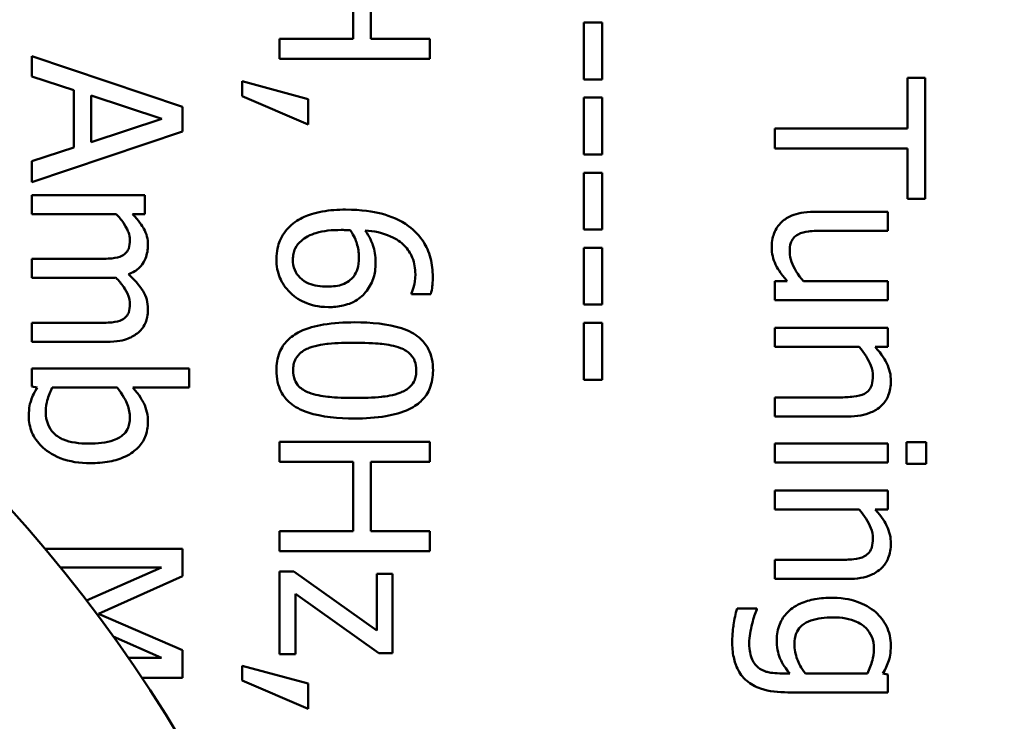
# Model space of a CAD drawing. Units: inches. Extents: x 1 to 43, y 0.5 to 33.5.
# Drawn here: x 17.4 to 17.8, y 27.3 to 27.5 of the extents above; entities that cross this region are included whole.
import ezdxf

# ---------------------------------------------------------------- set-up
doc = ezdxf.new("R2010")
doc.units = ezdxf.units.IN
doc.header["$LTSCALE"] = 2
doc.header["$MEASUREMENT"] = 0
doc.layers.add('Dimension (ANSI)', color=7, linetype='Continuous', lineweight=25)
doc.layers.add('Visible (ANSI)', color=7, linetype='Continuous', lineweight=50)
doc.styles.add('Note Text (ANSI)', font='tahoma.ttf')
doc.dimstyles.new('Default (ANSI)', dxfattribs={"dimscale": 2, "dimtxt": 0.12, "dimasz": 0.098425, "dimexe": 0.125, "dimexo": 0.0625, "dimgap": 0.031496, "dimtad": 0, "dimtih": 1, "dimtoh": 1, "dimrnd": 1e-08, "dimzin": 0, "dimdsep": 46, "dimtxsty": 'Note Text (ANSI)', "dimcen": 0.09, "dimdle": 0.393701, "dimclrd": 256, "dimclre": 256, "dimclrt": 256, "dimadec": 0, "dimazin": 1, "dimtfac": 1, "dimtofl": 0, "dimtmove": 0, "dimatfit": 3, "dimfxl": 1, "dimtolj": 1, "dimtzin": 4, "dimlwd": -1, "dimlwe": -1, "dimarcsym": 0})

# ---------------------------------------------------------------- blocks, each defined once
blk = doc.blocks.new('*D29')
at = {"layer": 'Defpoints', "color": 0, "transparency": 16777216}
for p in [(10.67106, 28.33468), (10.67106, 20.63468), (20.25439, 20.63468)]:
    blk.add_point(p, dxfattribs=at)
at = {"layer": 'Dimension (ANSI)', "transparency": 16777216}
for p, q in [((10.79606, 28.33468), (20.50439, 28.33468)), ((20.25439, 28.13783), (20.25439, 24.67259)), ((20.25439, 20.83153), (20.25439, 24.29677)), ((10.79606, 20.63468), (20.50439, 20.63468))]:
    blk.add_line(p, q, dxfattribs=at)
for points in [[(20.22158, 28.13783), (20.2872, 28.13783), (20.25439, 28.33468)], [(20.22158, 20.83153), (20.2872, 20.83153), (20.25439, 20.63468)]]:
    blk.add_solid(points, dxfattribs=at)
at = {"layer": 'Dimension (ANSI)', "transparency": 16777216, "insert": (19.94879, 24.6096), "char_height": 0.24, "attachment_point": 1, "style": 'Note Text (ANSI)'}
blk.add_mtext('\\A1;7.70', dxfattribs=at)

msp = doc.modelspace()

# ---------------------------------------------------------------- linework, layer by layer
at = {"layer": 'Visible (ANSI)'}
for p, q in [((17.57583, 27.55574), (17.57583, 27.52812)), ((17.58293, 27.52812), (17.58293, 27.55574)), ((17.67516, 27.53454), (17.66786, 27.53454)), ((17.66786, 27.53454), (17.66786, 27.51183)), ((17.67516, 27.51183), (17.67516, 27.53454)), ((17.57583, 27.52812), (17.54647, 27.52812)), ((17.54647, 27.52812), (17.54647, 27.52015)), ((17.60647, 27.52812), (17.58293, 27.52812)), ((17.60647, 27.52015), (17.60647, 27.52812)), ((17.50768, 27.50089), (17.44768, 27.52112)), ((17.44768, 27.52112), (17.44768, 27.51305)), ((17.54647, 27.52015), (17.60647, 27.52015)), ((17.44768, 27.51305), (17.46445, 27.5076)), ((17.53154, 27.51111), (17.53154, 27.50522)), ((17.55794, 27.50401), (17.53154, 27.51111)), ((17.66786, 27.51183), (17.67516, 27.51183)), ((17.80404, 27.51247), (17.79694, 27.51247)), ((17.79694, 27.51247), (17.79694, 27.49234)), ((17.80404, 27.46423), (17.80404, 27.51247)), ((17.46445, 27.5076), (17.46445, 27.4847)), ((17.47126, 27.48689), (17.47126, 27.50542)), ((17.47126, 27.50542), (17.49951, 27.49618)), ((17.53154, 27.50522), (17.55794, 27.49394)), ((17.55794, 27.49394), (17.55794, 27.50401)), ((17.67516, 27.50459), (17.66786, 27.50459)), ((17.66786, 27.50459), (17.66786, 27.48188)), ((17.67516, 27.48188), (17.67516, 27.50459)), ((17.50768, 27.49107), (17.50768, 27.50089)), ((17.49951, 27.49618), (17.47126, 27.48689)), ((17.44768, 27.47085), (17.50768, 27.49107)), ((17.79694, 27.49234), (17.74404, 27.49234)), ((17.74404, 27.49234), (17.74404, 27.48436)), ((17.46445, 27.4847), (17.44768, 27.47926)), ((17.74404, 27.48436), (17.79694, 27.48436)), ((17.79694, 27.48436), (17.79694, 27.46423)), ((17.44768, 27.47926), (17.44768, 27.47085)), ((17.66786, 27.48188), (17.67516, 27.48188)), ((17.67516, 27.47464), (17.66786, 27.47464)), ((17.66786, 27.47464), (17.66786, 27.45193)), ((17.67516, 27.45193), (17.67516, 27.47464)), ((17.44768, 27.46574), (17.44768, 27.45816)), ((17.4927, 27.46574), (17.44768, 27.46574)), ((17.4927, 27.45816), (17.4927, 27.46574)), ((17.79694, 27.46423), (17.80404, 27.46423)), ((17.78907, 27.45908), (17.75985, 27.45908)), ((17.78907, 27.45149), (17.78907, 27.45908)), ((17.44768, 27.45816), (17.48133, 27.45816)), ((17.48774, 27.45816), (17.4927, 27.45816)), ((17.66786, 27.45193), (17.67516, 27.45193)), ((17.7634, 27.45149), (17.78907, 27.45149)), ((17.67516, 27.44469), (17.66786, 27.44469)), ((17.66786, 27.44469), (17.66786, 27.42198)), ((17.67516, 27.42198), (17.67516, 27.44469)), ((17.47374, 27.44021), (17.44768, 27.44021)), ((17.44768, 27.44021), (17.44768, 27.43263)), ((17.44768, 27.43263), (17.47734, 27.43263)), ((17.749, 27.43132), (17.74404, 27.43132)), ((17.74404, 27.43132), (17.74404, 27.42373)), ((17.78907, 27.43132), (17.75542, 27.43132)), ((17.78907, 27.42373), (17.78907, 27.43132)), ((17.59903, 27.42655), (17.59903, 27.42621)), ((17.59903, 27.42621), (17.60676, 27.42621)), ((17.74404, 27.42373), (17.78907, 27.42373)), ((17.66786, 27.42198), (17.67516, 27.42198)), ((17.47374, 27.41469), (17.44768, 27.41469)), ((17.44768, 27.41469), (17.44768, 27.4071)), ((17.67516, 27.41474), (17.66786, 27.41474)), ((17.66786, 27.41474), (17.66786, 27.39203)), ((17.67516, 27.39203), (17.67516, 27.41474)), ((17.78907, 27.41274), (17.74404, 27.41274)), ((17.74404, 27.41274), (17.74404, 27.40516)), ((17.78907, 27.40516), (17.78907, 27.41274)), ((17.44768, 27.4071), (17.47734, 27.4071)), ((17.74404, 27.40516), (17.77769, 27.40516)), ((17.78406, 27.40516), (17.78907, 27.40516)), ((17.51035, 27.39645), (17.44768, 27.39645)), ((17.44768, 27.39645), (17.44768, 27.38935)), ((17.51035, 27.38887), (17.51035, 27.39645)), ((17.66786, 27.39203), (17.67516, 27.39203)), ((17.44768, 27.38935), (17.44977, 27.38887)), ((17.4558, 27.38887), (17.48162, 27.38887)), ((17.48799, 27.38887), (17.51035, 27.38887)), ((17.76972, 27.38498), (17.74404, 27.38498)), ((17.74404, 27.38498), (17.74404, 27.37739)), ((17.74404, 27.37739), (17.77327, 27.37739)), ((17.60647, 27.36718), (17.54647, 27.36718)), ((17.54647, 27.36718), (17.54647, 27.35921)), ((17.60647, 27.35921), (17.60647, 27.36718)), ((17.78907, 27.3666), (17.74404, 27.3666)), ((17.74404, 27.3666), (17.74404, 27.35901)), ((17.78907, 27.35901), (17.78907, 27.3666)), ((17.80443, 27.36709), (17.79656, 27.36709)), ((17.79656, 27.36709), (17.79656, 27.35848)), ((17.80443, 27.35848), (17.80443, 27.36709)), ((17.54647, 27.35921), (17.57583, 27.35921)), ((17.57583, 27.35921), (17.57583, 27.33159)), ((17.58293, 27.35921), (17.60647, 27.35921)), ((17.58293, 27.33159), (17.58293, 27.35921)), ((17.74404, 27.35901), (17.78907, 27.35901)), ((17.79656, 27.35848), (17.80443, 27.35848)), ((17.78907, 27.34788), (17.74404, 27.34788)), ((17.74404, 27.34788), (17.74404, 27.34029)), ((17.78907, 27.34029), (17.78907, 27.34788)), ((17.74404, 27.34029), (17.77769, 27.34029)), ((17.78406, 27.34029), (17.78907, 27.34029)), ((17.57583, 27.33159), (17.54647, 27.33159)), ((17.54647, 27.33159), (17.54647, 27.32362)), ((17.60647, 27.33159), (17.58293, 27.33159)), ((17.60647, 27.32362), (17.60647, 27.33159)), ((17.50768, 27.32449), (17.45298, 27.32449)), ((17.50768, 27.3136), (17.50768, 27.32449)), ((17.54647, 27.32362), (17.60647, 27.32362)), ((17.76972, 27.32012), (17.74404, 27.32012)), ((17.74404, 27.32012), (17.74404, 27.31253)), ((17.45912, 27.31705), (17.49936, 27.31705)), ((17.49936, 27.31705), (17.46951, 27.30388)), ((17.47427, 27.29863), (17.50768, 27.3136)), ((17.55211, 27.31555), (17.54647, 27.31555)), ((17.54647, 27.31555), (17.54647, 27.28248)), ((17.58527, 27.29201), (17.55211, 27.31555)), ((17.59149, 27.31457), (17.58527, 27.31457)), ((17.58527, 27.31457), (17.58527, 27.29201)), ((17.59149, 27.28292), (17.59149, 27.31457)), ((17.74404, 27.31253), (17.77327, 27.31253)), ((17.55284, 27.28248), (17.55284, 27.30655)), ((17.55284, 27.30655), (17.58609, 27.28292)), ((17.50768, 27.28414), (17.47427, 27.29863)), ((17.73685, 27.30067), (17.72897, 27.30067)), ((17.73685, 27.30028), (17.73685, 27.30067)), ((17.4801, 27.2896), (17.49936, 27.28102)), ((17.50768, 27.27305), (17.50768, 27.28414)), ((17.54647, 27.28248), (17.55284, 27.28248)), ((17.58609, 27.28292), (17.59149, 27.28292)), ((17.49936, 27.28102), (17.48616, 27.28102)), ((17.55794, 27.27081), (17.53154, 27.27791)), ((17.53154, 27.27791), (17.53154, 27.27203)), ((17.75002, 27.27485), (17.74609, 27.27485)), ((17.781, 27.27485), (17.75625, 27.27485)), ((17.78907, 27.27441), (17.78717, 27.27485)), ((17.78907, 27.26726), (17.78907, 27.27441)), ((17.49158, 27.27305), (17.50768, 27.27305)), ((17.53154, 27.27203), (17.55794, 27.26075)), ((17.55794, 27.26075), (17.55794, 27.27081)), ((17.7492, 27.26726), (17.78907, 27.26726))]:
    msp.add_line(p, q, dxfattribs=at)
msp.add_arc((17.00106, 26.94519), 0.59, 0, 73.11949, dxfattribs=at)
for points, knots in [([(17.57282, 27.45991), (17.56974, 27.45991), (17.56654, 27.45971), (17.56016, 27.45856), (17.55791, 27.45771), (17.55422, 27.45605), (17.55228, 27.45485), (17.55065, 27.45329)], [-0.04323006, -0.04323006, -0.04323006, -0.04323006, -0.03083082, -0.03083082, -0.01720013, -0.01720013, 0, 0, 0, 0]), ([(17.59791, 27.45334), (17.59461, 27.45571), (17.59088, 27.4573), (17.58384, 27.45909), (17.57933, 27.45991), (17.57282, 27.45991)], [-0.1124688, -0.1124688, -0.1124688, -0.1124688, -0.0495689, -0.0495689, 0, 0, 0, 0]), ([(17.75985, 27.45908), (17.75558, 27.45908), (17.75285, 27.45838), (17.74938, 27.45693), (17.748, 27.4561), (17.74682, 27.455)], [-0.02865761, -0.02865761, -0.02865761, -0.02865761, -0.01232302, -0.01232302, 0, 0, 0, 0]), ([(17.48133, 27.45816), (17.48238, 27.45704), (17.48335, 27.45585), (17.48553, 27.45263), (17.48604, 27.4513), (17.48655, 27.44991), (17.48677, 27.44886), (17.48677, 27.4478)], [-0.01340129, -0.01340129, -0.01340129, -0.01340129, -0.01131766, -0.01131766, -0.00811464, -0.00811464, 0, 0, 0, 0]), ([(17.49397, 27.44585), (17.49397, 27.44699), (17.49384, 27.44811), (17.49329, 27.45028), (17.49288, 27.4513), (17.49165, 27.4535), (17.49039, 27.45551), (17.48774, 27.45816)], [-0.07409439, -0.07409439, -0.07409439, -0.07409439, -0.05104417, -0.05104417, -0.02851264, -0.02851264, 0, 0, 0, 0]), ([(17.74682, 27.455), (17.74613, 27.45437), (17.74552, 27.45369), (17.74449, 27.45217), (17.74407, 27.45136), (17.74338, 27.4495), (17.74278, 27.44764), (17.74278, 27.44498)], [-0.05535319, -0.05535319, -0.05535319, -0.05535319, -0.03776207, -0.03776207, -0.02031025, -0.02031025, 0, 0, 0, 0]), ([(17.55065, 27.45329), (17.54976, 27.45247), (17.54896, 27.45156), (17.54758, 27.44958), (17.54702, 27.44854), (17.54591, 27.44584), (17.5452, 27.44346), (17.5452, 27.44007)], [-0.06211655, -0.06211655, -0.06211655, -0.06211655, -0.04384323, -0.04384323, -0.02585626, -0.02585626, 0, 0, 0, 0]), ([(17.55517, 27.44751), (17.5559, 27.44818), (17.55674, 27.44874), (17.5589, 27.44987), (17.56024, 27.45033), (17.56389, 27.4515), (17.5675, 27.45179), (17.57102, 27.45179)], [-0.03829374, -0.03829374, -0.03829374, -0.03829374, -0.03363031, -0.03363031, -0.02679765, -0.02679765, 0, 0, 0, 0]), ([(17.57102, 27.45179), (17.5722, 27.45179), (17.57289, 27.45175), (17.57368, 27.4517), (17.57425, 27.45167), (17.57481, 27.45164)], [-0.005990194, -0.005990194, -0.005990194, -0.005990194, -0.004325147, -0.004325147, 0, 0, 0, 0]), ([(17.57481, 27.45164), (17.57622, 27.44938), (17.5769, 27.44757), (17.57784, 27.44463), (17.57812, 27.44281), (17.57812, 27.44094)], [-0.02347392, -0.02347392, -0.02347392, -0.02347392, -0.01423155, -0.01423155, 0, 0, 0, 0]), ([(17.58478, 27.43914), (17.58478, 27.4414), (17.58446, 27.44363), (17.58331, 27.44679), (17.58248, 27.44893), (17.5806, 27.45164)], [-0.07673624, -0.07673624, -0.07673624, -0.07673624, -0.02514193, -0.02514193, 0, 0, 0, 0]), ([(17.5806, 27.45164), (17.58404, 27.45134), (17.58761, 27.45065), (17.59321, 27.44816), (17.59494, 27.44685), (17.5976, 27.44415), (17.59867, 27.44256), (17.60028, 27.43863), (17.60063, 27.43638), (17.60063, 27.43409)], [-0.06442265, -0.06442265, -0.06442265, -0.06442265, -0.04631851, -0.04631851, -0.032336, -0.032336, -0.01743649, -0.01743649, 0, 0, 0, 0]), ([(17.60759, 27.43302), (17.60759, 27.43555), (17.60732, 27.43808), (17.60596, 27.44325), (17.60493, 27.44529), (17.60238, 27.44943), (17.60036, 27.45159), (17.59791, 27.45334)], [-0.04973572, -0.04973572, -0.04973572, -0.04973572, -0.03708322, -0.03708322, -0.02296253, -0.02296253, 0, 0, 0, 0]), ([(17.75333, 27.45004), (17.7546, 27.45071), (17.75601, 27.45107), (17.75941, 27.45145), (17.76141, 27.45149), (17.7634, 27.45149)], [-0.02608216, -0.02608216, -0.02608216, -0.02608216, -0.01514409, -0.01514409, 0, 0, 0, 0]), ([(17.48677, 27.4478), (17.48677, 27.44661), (17.48665, 27.44543), (17.48615, 27.44403), (17.48587, 27.44338), (17.48483, 27.4422), (17.48425, 27.44179), (17.48361, 27.44148)], [-0.02842389, -0.02842389, -0.02842389, -0.02842389, -0.01198316, -0.01198316, -0.00544973, -0.00544973, 0, 0, 0, 0]), ([(17.55177, 27.44002), (17.55177, 27.44079), (17.55184, 27.44154), (17.55212, 27.44284), (17.55234, 27.44363), (17.5533, 27.4456), (17.55419, 27.44663), (17.55517, 27.44751)], [-0.02581124, -0.02581124, -0.02581124, -0.02581124, -0.01670497, -0.01670497, -0.01003486, -0.01003486, 0, 0, 0, 0]), ([(17.74998, 27.44299), (17.74998, 27.44427), (17.75009, 27.44556), (17.75057, 27.44712), (17.75085, 27.44783), (17.75196, 27.44917), (17.75261, 27.44965), (17.75333, 27.45004)], [-0.02905654, -0.02905654, -0.02905654, -0.02905654, -0.01328368, -0.01328368, -0.00621551, -0.00621551, 0, 0, 0, 0]), ([(17.48619, 27.43409), (17.48705, 27.43442), (17.4879, 27.43483), (17.4894, 27.43577), (17.49007, 27.43628), (17.49112, 27.43733), (17.49214, 27.43844), (17.49366, 27.44212), (17.49397, 27.44397), (17.49397, 27.44585)], [-0.07492957, -0.07492957, -0.07492957, -0.07492957, -0.05160512, -0.05160512, -0.03036591, -0.03036591, -0.01438378, -0.01438378, 0, 0, 0, 0]), ([(17.74278, 27.44498), (17.74278, 27.44373), (17.7429, 27.44249), (17.74343, 27.44012), (17.74383, 27.43901), (17.74484, 27.437), (17.74602, 27.43472), (17.749, 27.43132)], [-0.1132011, -0.1132011, -0.1132011, -0.1132011, -0.0728455, -0.0728455, -0.0344631, -0.0344631, 0, 0, 0, 0]), ([(17.75542, 27.43132), (17.75321, 27.43386), (17.75155, 27.4367), (17.75026, 27.4403), (17.74998, 27.44163), (17.74998, 27.44299)], [-0.02916172, -0.02916172, -0.02916172, -0.02916172, -0.01030413, -0.01030413, 0, 0, 0, 0]), ([(17.48361, 27.44148), (17.48258, 27.44093), (17.48115, 27.44061), (17.47759, 27.44028), (17.47566, 27.44021), (17.47374, 27.44021)], [-0.02728791, -0.02728791, -0.02728791, -0.02728791, -0.01464787, -0.01464787, 0, 0, 0, 0]), ([(17.5452, 27.44007), (17.5452, 27.43877), (17.54531, 27.43748), (17.5458, 27.43499), (17.54615, 27.43381), (17.54739, 27.43091), (17.54863, 27.42878), (17.55084, 27.42665)], [-0.05435022, -0.05435022, -0.05435022, -0.05435022, -0.0384998, -0.0384998, -0.02341765, -0.02341765, 0, 0, 0, 0]), ([(17.56558, 27.42918), (17.56289, 27.42918), (17.56026, 27.42951), (17.55688, 27.43093), (17.55569, 27.43164), (17.5537, 27.43366), (17.55302, 27.43468), (17.55199, 27.43716), (17.55177, 27.43858), (17.55177, 27.44002)], [-0.05592213, -0.05592213, -0.05592213, -0.05592213, -0.03253851, -0.03253851, -0.02048571, -0.02048571, -0.01096776, -0.01096776, 0, 0, 0, 0]), ([(17.57812, 27.44094), (17.57812, 27.43901), (17.57785, 27.43731), (17.57726, 27.43517), (17.57674, 27.43417), (17.57603, 27.43326)], [-0.0169394, -0.0169394, -0.0169394, -0.0169394, -0.00877942, -0.00877942, 0, 0, 0, 0]), ([(17.58123, 27.42752), (17.58246, 27.42916), (17.58354, 27.43104), (17.58438, 27.43415), (17.58478, 27.43605), (17.58478, 27.43914)], [-0.0650407, -0.0650407, -0.0650407, -0.0650407, -0.02360346, -0.02360346, 0, 0, 0, 0]), ([(17.47734, 27.43263), (17.47806, 27.43263), (17.47883, 27.43264), (17.47977, 27.43269), (17.48049, 27.43273), (17.48118, 27.43277)], [-0.02216634, -0.02216634, -0.02216634, -0.02216634, -0.0052622, -0.0052622, 0, 0, 0, 0]), ([(17.48118, 27.43277), (17.48231, 27.43161), (17.48339, 27.43034), (17.48493, 27.42806), (17.48569, 27.42679), (17.48655, 27.42437), (17.48677, 27.42333), (17.48677, 27.42227)], [-0.03637493, -0.03637493, -0.03637493, -0.03637493, -0.01960266, -0.01960266, -0.0080576, -0.0080576, 0, 0, 0, 0]), ([(17.49397, 27.42033), (17.49397, 27.42157), (17.49381, 27.42279), (17.49314, 27.42518), (17.49264, 27.42631), (17.49047, 27.42991), (17.48839, 27.43211), (17.48619, 27.43409)], [-0.04148406, -0.04148406, -0.04148406, -0.04148406, -0.03202305, -0.03202305, -0.02254499, -0.02254499, 0, 0, 0, 0]), ([(17.57603, 27.43326), (17.57546, 27.43256), (17.57482, 27.43194), (17.57323, 27.43078), (17.57241, 27.43039), (17.56993, 27.42943), (17.56777, 27.42918), (17.56558, 27.42918)], [-0.02728166, -0.02728166, -0.02728166, -0.02728166, -0.02245847, -0.02245847, -0.01671888, -0.01671888, 0, 0, 0, 0]), ([(17.60063, 27.43409), (17.60063, 27.43184), (17.60028, 27.43033), (17.59984, 27.42859), (17.59948, 27.42742), (17.59903, 27.42655)], [-0.01162359, -0.01162359, -0.01162359, -0.01162359, -0.0074606, -0.0074606, 0, 0, 0, 0]), ([(17.60676, 27.42621), (17.60708, 27.42719), (17.60728, 27.42825), (17.60746, 27.42991), (17.60759, 27.43116), (17.60759, 27.43302)], [-0.03694724, -0.03694724, -0.03694724, -0.03694724, -0.01414619, -0.01414619, 0, 0, 0, 0]), ([(17.56592, 27.42101), (17.56792, 27.42101), (17.56994, 27.42119), (17.57436, 27.42222), (17.57595, 27.42305), (17.57856, 27.42459), (17.58002, 27.42591), (17.58123, 27.42752)], [-0.02913637, -0.02913637, -0.02913637, -0.02913637, -0.02304397, -0.02304397, -0.01534984, -0.01534984, 0, 0, 0, 0]), ([(17.55084, 27.42665), (17.55174, 27.42577), (17.55273, 27.425), (17.55493, 27.42362), (17.55613, 27.42303), (17.5589, 27.42194), (17.56174, 27.42101), (17.56592, 27.42101)], [-0.08234157, -0.08234157, -0.08234157, -0.08234157, -0.05789362, -0.05789362, -0.03178511, -0.03178511, 0, 0, 0, 0]), ([(17.48677, 27.42227), (17.48677, 27.42108), (17.48665, 27.4199), (17.48615, 27.4185), (17.48587, 27.41785), (17.48483, 27.41668), (17.48425, 27.41626), (17.48361, 27.41595)], [-0.02842389, -0.02842389, -0.02842389, -0.02842389, -0.01198316, -0.01198316, -0.00544973, -0.00544973, 0, 0, 0, 0]), ([(17.49013, 27.41089), (17.49079, 27.41146), (17.49138, 27.41209), (17.49237, 27.41349), (17.49277, 27.41423), (17.49342, 27.41595), (17.49397, 27.41766), (17.49397, 27.42033)], [-0.05554238, -0.05554238, -0.05554238, -0.05554238, -0.03768288, -0.03768288, -0.02029359, -0.02029359, 0, 0, 0, 0]), ([(17.48361, 27.41595), (17.48258, 27.4154), (17.48115, 27.41508), (17.47759, 27.41475), (17.47566, 27.41469), (17.47374, 27.41469)], [-0.02728791, -0.02728791, -0.02728791, -0.02728791, -0.01464787, -0.01464787, 0, 0, 0, 0]), ([(17.57642, 27.41493), (17.57232, 27.41493), (17.56801, 27.4147), (17.56084, 27.41348), (17.55759, 27.41264), (17.55254, 27.41022), (17.55091, 27.40903), (17.54826, 27.40634), (17.54721, 27.40474), (17.54556, 27.40064), (17.5452, 27.39818), (17.5452, 27.39572)], [-0.08908349, -0.08908349, -0.08908349, -0.08908349, -0.06562223, -0.06562223, -0.04744299, -0.04744299, -0.03364956, -0.03364956, -0.01872927, -0.01872927, 0, 0, 0, 0]), ([(17.60768, 27.39572), (17.60768, 27.39727), (17.60754, 27.39883), (17.6069, 27.40172), (17.60644, 27.40305), (17.60486, 27.40607), (17.60362, 27.40758), (17.60033, 27.41032), (17.59807, 27.41157), (17.58965, 27.41436), (17.58296, 27.41493), (17.57642, 27.41493)], [-0.1376319, -0.1376319, -0.1376319, -0.1376319, -0.1188573, -0.1188573, -0.1017076, -0.1017076, -0.0775583, -0.0775583, -0.0498614, -0.0498614, 0, 0, 0, 0]), ([(17.47734, 27.4071), (17.48174, 27.4071), (17.4843, 27.40778), (17.48752, 27.40905), (17.48892, 27.40983), (17.49013, 27.41089)], [-0.02643635, -0.02643635, -0.02643635, -0.02643635, -0.0122152, -0.0122152, 0, 0, 0, 0]), ([(17.55186, 27.39572), (17.55186, 27.3965), (17.55193, 27.39728), (17.55221, 27.39872), (17.55241, 27.39938), (17.55294, 27.40051), (17.55345, 27.40148), (17.55565, 27.40349), (17.55695, 27.4042), (17.55833, 27.40472)], [-0.05340795, -0.05340795, -0.05340795, -0.05340795, -0.03721301, -0.03721301, -0.02266677, -0.02266677, -0.01123108, -0.01123108, 0, 0, 0, 0]), ([(17.55833, 27.40472), (17.56149, 27.40593), (17.56453, 27.40625), (17.56921, 27.40668), (17.57308, 27.40676), (17.57642, 27.40676)], [-0.03559391, -0.03559391, -0.03559391, -0.03559391, -0.02544669, -0.02544669, 0, 0, 0, 0]), ([(17.57642, 27.40676), (17.58236, 27.40676), (17.58588, 27.40643), (17.58967, 27.40606), (17.59238, 27.40559), (17.5947, 27.40467)], [-0.0291213, -0.0291213, -0.0291213, -0.0291213, -0.01900329, -0.01900329, 0, 0, 0, 0]), ([(17.5947, 27.40467), (17.59547, 27.40436), (17.59623, 27.40399), (17.59757, 27.40314), (17.59816, 27.40268), (17.59957, 27.40123), (17.60006, 27.40033), (17.60084, 27.39836), (17.60102, 27.39704), (17.60102, 27.39572)], [-0.02368436, -0.02368436, -0.02368436, -0.02368436, -0.01969331, -0.01969331, -0.01610064, -0.01610064, -0.01000636, -0.01000636, 0, 0, 0, 0]), ([(17.77769, 27.40516), (17.77979, 27.40268), (17.78146, 27.40002), (17.78284, 27.39634), (17.78314, 27.39493), (17.78314, 27.39349)], [-0.02999985, -0.02999985, -0.02999985, -0.02999985, -0.01099413, -0.01099413, 0, 0, 0, 0]), ([(17.79033, 27.39149), (17.79033, 27.39271), (17.7902, 27.3939), (17.78966, 27.39626), (17.78926, 27.39739), (17.78813, 27.39969), (17.78689, 27.40201), (17.78406, 27.40516)], [-0.08946174, -0.08946174, -0.08946174, -0.08946174, -0.06076546, -0.06076546, -0.0322298, -0.0322298, 0, 0, 0, 0]), ([(17.5452, 27.39572), (17.5452, 27.3942), (17.54534, 27.39267), (17.54597, 27.38981), (17.54643, 27.3885), (17.54799, 27.38549), (17.54923, 27.38398), (17.55253, 27.38123), (17.5548, 27.37996), (17.56324, 27.37714), (17.56992, 27.37657), (17.57647, 27.37657)], [-0.13673, -0.13673, -0.13673, -0.13673, -0.1183691, -0.1183691, -0.1015612, -0.1015612, -0.0776002, -0.0776002, -0.0499091, -0.0499091, 0, 0, 0, 0]), ([(17.55818, 27.38688), (17.55741, 27.38717), (17.55666, 27.38753), (17.55532, 27.38837), (17.55473, 27.38882), (17.55333, 27.39025), (17.55284, 27.39115), (17.55205, 27.39312), (17.55186, 27.39442), (17.55186, 27.39572)], [-0.02400161, -0.02400161, -0.02400161, -0.02400161, -0.01987317, -0.01987317, -0.01615143, -0.01615143, -0.00990778, -0.00990778, 0, 0, 0, 0]), ([(17.57647, 27.37657), (17.58055, 27.37657), (17.58485, 27.3768), (17.59202, 27.37803), (17.59527, 27.37889), (17.60045, 27.38138), (17.60206, 27.3826), (17.60463, 27.3852), (17.60569, 27.3868), (17.60733, 27.39087), (17.60768, 27.39329), (17.60768, 27.39572)], [-0.08352217, -0.08352217, -0.08352217, -0.08352217, -0.06265553, -0.06265553, -0.04638516, -0.04638516, -0.03340796, -0.03340796, -0.01851759, -0.01851759, 0, 0, 0, 0]), ([(17.60102, 27.39572), (17.60102, 27.39499), (17.60096, 27.39425), (17.6007, 27.39287), (17.60051, 27.39224), (17.59999, 27.39106), (17.5995, 27.39014), (17.59742, 27.38818), (17.59614, 27.38746), (17.5948, 27.38692)], [-0.04597855, -0.04597855, -0.04597855, -0.04597855, -0.03322558, -0.03322558, -0.02172603, -0.02172603, -0.0110116, -0.0110116, 0, 0, 0, 0]), ([(17.78314, 27.39349), (17.78314, 27.39234), (17.78303, 27.39109), (17.78254, 27.38949), (17.78225, 27.38872), (17.78112, 27.38732), (17.78049, 27.38682), (17.77978, 27.38644)], [-0.03031364, -0.03031364, -0.03031364, -0.03031364, -0.01368132, -0.01368132, -0.00618815, -0.00618815, 0, 0, 0, 0]), ([(17.44977, 27.38887), (17.44877, 27.38725), (17.44794, 27.38554), (17.44704, 27.38295), (17.44641, 27.38101), (17.44641, 27.37749)], [-0.08805696, -0.08805696, -0.08805696, -0.08805696, -0.02681929, -0.02681929, 0, 0, 0, 0]), ([(17.45322, 27.37895), (17.45322, 27.38121), (17.45355, 27.3828), (17.45426, 27.3855), (17.45502, 27.38729), (17.4558, 27.38887)], [-0.02115491, -0.02115491, -0.02115491, -0.02115491, -0.01342002, -0.01342002, 0, 0, 0, 0]), ([(17.48162, 27.38887), (17.48396, 27.38617), (17.48522, 27.3835), (17.48642, 27.38035), (17.48677, 27.37865), (17.48677, 27.37691)], [-0.02565023, -0.02565023, -0.02565023, -0.02565023, -0.01330948, -0.01330948, 0, 0, 0, 0]), ([(17.49397, 27.37511), (17.49397, 27.37646), (17.49384, 27.3778), (17.49326, 27.38035), (17.49284, 27.38154), (17.49189, 27.38341), (17.49063, 27.38593), (17.48799, 27.38887)], [-0.1245076, -0.1245076, -0.1245076, -0.1245076, -0.075881, -0.075881, -0.0301028, -0.0301028, 0, 0, 0, 0]), ([(17.77327, 27.37739), (17.77495, 27.37739), (17.77666, 27.37751), (17.77976, 27.37805), (17.78118, 27.37844), (17.78369, 27.37953), (17.78525, 27.38037), (17.78783, 27.38296), (17.7887, 27.38428), (17.79004, 27.38758), (17.79033, 27.38954), (17.79033, 27.39149)], [-0.08135662, -0.08135662, -0.08135662, -0.08135662, -0.0607094, -0.0607094, -0.04282522, -0.04282522, -0.02718111, -0.02718111, -0.01492617, -0.01492617, 0, 0, 0, 0]), ([(17.57647, 27.38474), (17.57075, 27.38474), (17.56742, 27.38504), (17.56326, 27.38548), (17.5605, 27.38596), (17.55818, 27.38688)], [-0.03202065, -0.03202065, -0.03202065, -0.03202065, -0.01898316, -0.01898316, 0, 0, 0, 0]), ([(17.5948, 27.38692), (17.5919, 27.38577), (17.58869, 27.38538), (17.58372, 27.38485), (17.57994, 27.38474), (17.57647, 27.38474)], [-0.03797682, -0.03797682, -0.03797682, -0.03797682, -0.02649249, -0.02649249, 0, 0, 0, 0]), ([(17.77978, 27.38644), (17.77858, 27.38578), (17.77705, 27.38544), (17.77358, 27.38506), (17.77165, 27.38498), (17.76972, 27.38498)], [-0.02656066, -0.02656066, -0.02656066, -0.02656066, -0.01471527, -0.01471527, 0, 0, 0, 0]), ([(17.44641, 27.37749), (17.44641, 27.37635), (17.44651, 27.37522), (17.44695, 27.37302), (17.44726, 27.37198), (17.44859, 27.36888), (17.44991, 27.36706), (17.45311, 27.36396), (17.45545, 27.36213), (17.46273, 27.35927), (17.46685, 27.35872), (17.47092, 27.35872)], [-0.1184687, -0.1184687, -0.1184687, -0.1184687, -0.103586, -0.103586, -0.0892469, -0.0892469, -0.0595711, -0.0595711, -0.0309915, -0.0309915, 0, 0, 0, 0]), ([(17.47034, 27.36655), (17.46653, 27.36655), (17.46302, 27.367), (17.45913, 27.36863), (17.45769, 27.36938), (17.45538, 27.37172), (17.45462, 27.37285), (17.45347, 27.37567), (17.45322, 27.3773), (17.45322, 27.37895)], [-0.07517757, -0.07517757, -0.07517757, -0.07517757, -0.03765741, -0.03765741, -0.02314304, -0.02314304, -0.01256914, -0.01256914, 0, 0, 0, 0]), ([(17.48677, 27.37691), (17.48677, 27.37608), (17.4867, 27.37525), (17.48637, 27.3737), (17.48612, 27.37299), (17.48531, 27.37139), (17.48467, 27.37059), (17.48335, 27.36947), (17.48224, 27.36864), (17.47732, 27.36689), (17.47382, 27.36655), (17.47034, 27.36655)], [-0.116729, -0.116729, -0.116729, -0.116729, -0.0941295, -0.0941295, -0.0735987, -0.0735987, -0.0450777, -0.0450777, -0.0265091, -0.0265091, 0, 0, 0, 0]), ([(17.47092, 27.35872), (17.47351, 27.35872), (17.47614, 27.35891), (17.48086, 27.35981), (17.483, 27.36045), (17.48723, 27.36248), (17.48886, 27.36376), (17.49124, 27.36618), (17.49221, 27.36762), (17.49365, 27.37111), (17.49397, 27.37309), (17.49397, 27.37511)], [-0.06549227, -0.06549227, -0.06549227, -0.06549227, -0.05244254, -0.05244254, -0.04128326, -0.04128326, -0.02877288, -0.02877288, -0.01537274, -0.01537274, 0, 0, 0, 0]), ([(17.77769, 27.34029), (17.77979, 27.33781), (17.78146, 27.33516), (17.78284, 27.33147), (17.78314, 27.33007), (17.78314, 27.32863)], [-0.02999985, -0.02999985, -0.02999985, -0.02999985, -0.01099413, -0.01099413, 0, 0, 0, 0]), ([(17.79033, 27.32663), (17.79033, 27.32784), (17.7902, 27.32904), (17.78966, 27.3314), (17.78926, 27.33253), (17.78813, 27.33483), (17.78689, 27.33715), (17.78406, 27.34029)], [-0.08946174, -0.08946174, -0.08946174, -0.08946174, -0.06076546, -0.06076546, -0.0322298, -0.0322298, 0, 0, 0, 0]), ([(17.77327, 27.31253), (17.77495, 27.31253), (17.77666, 27.31265), (17.77976, 27.31319), (17.78118, 27.31358), (17.78369, 27.31467), (17.78525, 27.31551), (17.78783, 27.3181), (17.7887, 27.31942), (17.79004, 27.32272), (17.79033, 27.32467), (17.79033, 27.32663)], [-0.08135662, -0.08135662, -0.08135662, -0.08135662, -0.0607094, -0.0607094, -0.04282522, -0.04282522, -0.02718111, -0.02718111, -0.01492617, -0.01492617, 0, 0, 0, 0]), ([(17.78314, 27.32863), (17.78314, 27.32747), (17.78303, 27.32623), (17.78254, 27.32463), (17.78225, 27.32386), (17.78112, 27.32246), (17.78049, 27.32196), (17.77978, 27.32158)], [-0.03031364, -0.03031364, -0.03031364, -0.03031364, -0.01368132, -0.01368132, -0.00618815, -0.00618815, 0, 0, 0, 0]), ([(17.77978, 27.32158), (17.77858, 27.32092), (17.77705, 27.32058), (17.77358, 27.3202), (17.77165, 27.32012), (17.76972, 27.32012)], [-0.02656066, -0.02656066, -0.02656066, -0.02656066, -0.01471527, -0.01471527, 0, 0, 0, 0]), ([(17.76699, 27.305), (17.76467, 27.305), (17.76231, 27.30484), (17.75807, 27.30408), (17.75613, 27.30353), (17.75168, 27.30154), (17.75006, 27.30015), (17.74772, 27.29776), (17.74669, 27.29624), (17.74516, 27.29251), (17.74482, 27.29038), (17.74482, 27.28822)], [-0.0586682, -0.0586682, -0.0586682, -0.0586682, -0.04964807, -0.04964807, -0.04192091, -0.04192091, -0.03072612, -0.03072612, -0.01647715, -0.01647715, 0, 0, 0, 0]), ([(17.7843, 27.29921), (17.78213, 27.30107), (17.7796, 27.30243), (17.77541, 27.30396), (17.77221, 27.305), (17.76699, 27.305)], [-0.1112311, -0.1112311, -0.1112311, -0.1112311, -0.0397847, -0.0397847, 0, 0, 0, 0]), ([(17.72897, 27.30067), (17.72835, 27.29857), (17.7279, 27.29641), (17.72737, 27.29299), (17.72703, 27.29054), (17.72703, 27.28749)], [-0.06310437, -0.06310437, -0.06310437, -0.06310437, -0.0232067, -0.0232067, 0, 0, 0, 0]), ([(17.735, 27.29464), (17.73526, 27.29577), (17.73558, 27.29693), (17.73607, 27.29828), (17.7365, 27.29947), (17.73685, 27.30028)], [-0.03471769, -0.03471769, -0.03471769, -0.03471769, -0.00669461, -0.00669461, 0, 0, 0, 0]), ([(17.79033, 27.28603), (17.79033, 27.28734), (17.79018, 27.28863), (17.78954, 27.29137), (17.78903, 27.29264), (17.78751, 27.29578), (17.78609, 27.29763), (17.7843, 27.29921)], [-0.03385329, -0.03385329, -0.03385329, -0.03385329, -0.026598, -0.026598, -0.01815909, -0.01815909, 0, 0, 0, 0]), ([(17.73383, 27.28691), (17.73383, 27.2882), (17.73392, 27.2895), (17.73438, 27.29207), (17.73467, 27.29336), (17.735, 27.29464)], [-0.01987577, -0.01987577, -0.01987577, -0.01987577, -0.01005338, -0.01005338, 0, 0, 0, 0]), ([(17.75182, 27.28652), (17.75182, 27.28743), (17.7519, 27.28835), (17.75226, 27.29004), (17.75252, 27.29082), (17.75337, 27.29249), (17.75402, 27.29331), (17.75592, 27.29492), (17.75724, 27.29553), (17.76103, 27.29685), (17.76408, 27.29717), (17.76714, 27.29717)], [-0.05555104, -0.05555104, -0.05555104, -0.05555104, -0.04858616, -0.04858616, -0.04235776, -0.04235776, -0.03424964, -0.03424964, -0.02331679, -0.02331679, 0, 0, 0, 0]), ([(17.76714, 27.29717), (17.76888, 27.29717), (17.77066, 27.29705), (17.77384, 27.29647), (17.7753, 27.29606), (17.77855, 27.29458), (17.77972, 27.29358), (17.7814, 27.29187), (17.78215, 27.29075), (17.78328, 27.288), (17.78353, 27.28642), (17.78353, 27.28482)], [-0.04269855, -0.04269855, -0.04269855, -0.04269855, -0.03611898, -0.03611898, -0.03049796, -0.03049796, -0.02264481, -0.02264481, -0.01221813, -0.01221813, 0, 0, 0, 0]), ([(17.72703, 27.28749), (17.72703, 27.28542), (17.72719, 27.2833), (17.72798, 27.27951), (17.72854, 27.2778), (17.73047, 27.27413), (17.73173, 27.2728), (17.73436, 27.27051), (17.7363, 27.2695), (17.74178, 27.26763), (17.74561, 27.26726), (17.7492, 27.26726)], [-0.07002675, -0.07002675, -0.07002675, -0.07002675, -0.0613236, -0.0613236, -0.05380262, -0.05380262, -0.04396448, -0.04396448, -0.0273366, -0.0273366, 0, 0, 0, 0]), ([(17.73733, 27.27718), (17.73676, 27.27765), (17.73628, 27.2782), (17.73541, 27.27948), (17.73505, 27.28022), (17.7344, 27.28192), (17.73383, 27.28374), (17.73383, 27.28691)], [-0.06126345, -0.06126345, -0.06126345, -0.06126345, -0.04357423, -0.04357423, -0.0241205, -0.0241205, 0, 0, 0, 0]), ([(17.74482, 27.28822), (17.74482, 27.28687), (17.74491, 27.2855), (17.74533, 27.28304), (17.74563, 27.28191), (17.74651, 27.27987), (17.74748, 27.27776), (17.75002, 27.27485)], [-0.09833195, -0.09833195, -0.09833195, -0.09833195, -0.06113012, -0.06113012, -0.02946761, -0.02946761, 0, 0, 0, 0]), ([(17.75625, 27.27485), (17.75449, 27.27694), (17.75353, 27.27899), (17.75225, 27.28244), (17.75182, 27.28445), (17.75182, 27.28652)], [-0.02801585, -0.02801585, -0.02801585, -0.02801585, -0.01573636, -0.01573636, 0, 0, 0, 0]), ([(17.78717, 27.27485), (17.78812, 27.27647), (17.78893, 27.27819), (17.78976, 27.28077), (17.79033, 27.28267), (17.79033, 27.28603)], [-0.08352711, -0.08352711, -0.08352711, -0.08352711, -0.02561655, -0.02561655, 0, 0, 0, 0]), ([(17.78353, 27.28482), (17.78353, 27.28276), (17.7832, 27.28112), (17.78251, 27.27828), (17.78179, 27.27649), (17.781, 27.27485)], [-0.02226813, -0.02226813, -0.02226813, -0.02226813, -0.0139098, -0.0139098, 0, 0, 0, 0]), ([(17.74609, 27.27485), (17.74309, 27.27485), (17.74132, 27.27529), (17.7394, 27.27586), (17.73831, 27.27641), (17.73733, 27.27718)], [-0.0152496, -0.0152496, -0.0152496, -0.0152496, -0.00948209, -0.00948209, 0, 0, 0, 0])]:
    msp.add_open_spline(points, degree=3, knots=knots, dxfattribs=at)

# ---------------------------------------------------------------- dimensions: what is measured, and where the dimension line sits
at = {"layer": 'Dimension (ANSI)'}
dim = msp.add_linear_dim(base=(20.25439, 20.63468), p1=(10.67106, 28.33468), p2=(10.67106, 20.63468), angle=90, dimstyle='Default (ANSI)', override={"dimgap": 0.031496, "dimdec": 2, "dimtol": 0, "dimlim": 0, "dimtp": 0, "dimtm": 0, "dimtdec": 2, "dimatfit": 1}, dxfattribs=at)
dim.commit()
dim.dimension.update_dxf_attribs({"geometry": '*D29', "text_midpoint": (20.25439, 24.48468), "dimtype": 160})

doc.saveas('drawing.dxf')
